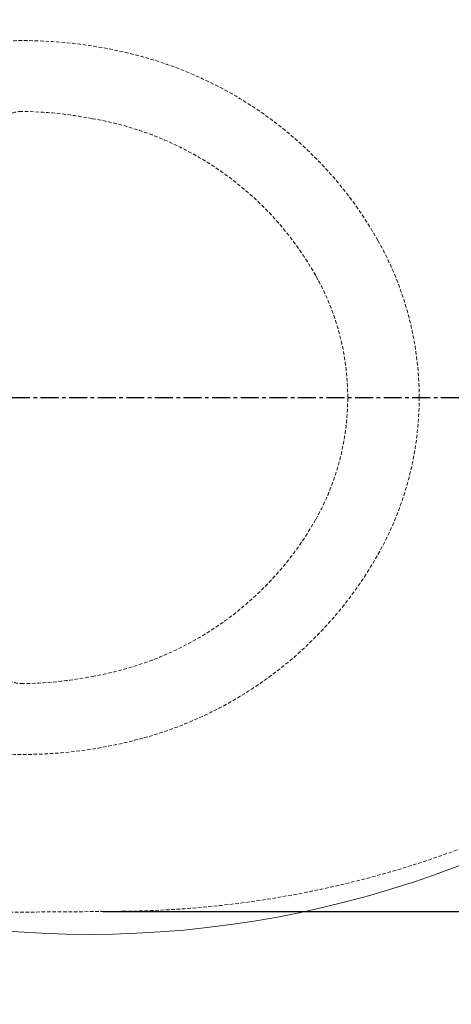
# Model space of a CAD drawing. Units: millimetres. Extents: x 190 to 2590, y 792 to 4236.
# Drawn here: x 827 to 978, y 3203 to 3548 of the extents above; entities that cross this region are included whole.
import ezdxf

# ---------------------------------------------------------------- set-up
doc = ezdxf.new("R2010")
doc.units = ezdxf.units.MM
for name, pattern in [('AI9-LType1', [10, 6.25, -1.25, 1.25, -1.25]), ('AI9-LType3', [1.875, 1.25, -0.625]), ('CENTER2', [28.575, 19.05, -3.175, 3.175, -3.175])]:
    doc.linetypes.add(name, pattern=pattern)
doc.layers.add('\\M+5D6D0\\M+5D0C4\\M+5CFDF', color=1, linetype='CENTER2')
doc.layers.add('BAYANG', color=7, linetype='Continuous', lineweight=15)
doc.layers.add('FITTING', color=7, linetype='Continuous', lineweight=15)
doc.dimstyles.new('小', dxfattribs={"dimscale": 8, "dimtxt": 3.5, "dimasz": 2.5, "dimexe": 1, "dimexo": 1, "dimgap": 1.5, "dimtad": 0, "dimtih": 1, "dimtoh": 1, "dimdsep": 46, "dimtxsty": 'Standard', "dimcen": 0, "dimclrd": 256, "dimclre": 256, "dimclrt": 2, "dimadec": 0, "dimazin": 2, "dimtp": 0.1, "dimtm": 0.1, "dimtfac": 0.71, "dimtix": 1, "dimtmove": 2, "dimatfit": 0, "dimfxl": 0, "dimlwd": -1, "dimlwe": -1, "dimarcsym": 0})

# ---------------------------------------------------------------- blocks, each defined once
blk = doc.blocks.new('*D26')
for p, q in [((1097.45, 3407.58), (1097.45, 3105.61)), ((572.45, 3232.36), (572.45, 3105.61)), ((592.45, 3113.61), (785.61, 3113.61)), ((1077.45, 3113.61), (884.28, 3113.61))]:
    blk.add_line(p, q)
for points in [[(592.45, 3116.95), (592.45, 3110.28), (572.45, 3113.61)], [(1077.45, 3116.95), (1077.45, 3110.28), (1097.45, 3113.61)]]:
    blk.add_solid(points)
at = {"layer": 'Defpoints', "color": 0}
for p in [(1097.45, 3415.58), (572.45, 3240.36), (572.45, 3113.61)]:
    blk.add_point(p, dxfattribs=at)
at = {"color": 2, "insert": (834.95, 3113.61), "char_height": 28, "attachment_point": 5}
blk.add_mtext('525', dxfattribs=at)
blk = doc.blocks.new('*D27')
for p, q in [((865.13, 3595.58), (1215.51, 3595.58)), ((1207.51, 3575.58), (1207.51, 3441.58)), ((1207.51, 3255.58), (1207.51, 3389.58)), ((856.56, 3235.58), (1215.51, 3235.58))]:
    blk.add_line(p, q)
for points in [[(1204.18, 3575.58), (1210.85, 3575.58), (1207.51, 3595.58)], [(1204.18, 3255.58), (1210.85, 3255.58), (1207.51, 3235.58)]]:
    blk.add_solid(points)
at = {"layer": 'Defpoints', "color": 0}
for p in [(857.13, 3595.58), (848.56, 3235.58), (1207.51, 3235.58)]:
    blk.add_point(p, dxfattribs=at)
at = {"color": 2, "insert": (1207.51, 3415.58), "char_height": 28, "attachment_point": 5}
blk.add_mtext('360', dxfattribs=at)

msp = doc.modelspace()

# ---------------------------------------------------------------- linework, layer by layer
at = {"layer": '\\M+5D6D0\\M+5D0C4\\M+5CFDF', "linetype": 'AI9-LType1'}
msp.add_line((264.698, 3415.58), (1116.276, 3415.58), dxfattribs=at)
at = {"layer": 'BAYANG', "color": 7, "linetype": 'AI9-LType3'}
for points in [[(870.834, 3534.775), (854.031, 3539.475), (836.562, 3541.344), (819.145, 3540.298)], [(952.693, 3470.539), (935.001, 3501.954), (905.556, 3525.06), (870.834, 3534.775)], [(827.866, 3515.754), (826.417, 3515.762), (824.993, 3515.378), (823.746, 3514.638)], [(852.722, 3513.244), (844.535, 3514.865), (836.213, 3515.704), (827.866, 3515.754)], [(930.911, 3458.269), (914.475, 3487.452), (885.745, 3507.655), (852.722, 3513.244)], [(967.105, 3415.58), (967.105, 3434.833), (962.142, 3453.763), (952.693, 3470.539)], [(942.104, 3415.58), (942.104, 3430.537), (938.249, 3445.238), (930.911, 3458.269)], [(930.911, 3372.891), (938.249, 3385.922), (942.104, 3400.627), (942.104, 3415.58)], [(952.693, 3360.625), (962.142, 3377.402), (967.105, 3396.328), (967.105, 3415.58)], [(852.722, 3317.916), (885.745, 3323.505), (914.475, 3343.709), (930.911, 3372.891)], [(870.834, 3296.385), (905.556, 3306.1), (935.001, 3329.206), (952.693, 3360.625)], [(827.866, 3315.406), (836.213, 3315.456), (844.535, 3316.295), (852.722, 3317.916)], [(823.746, 3316.523), (824.993, 3315.783), (826.417, 3315.398), (827.866, 3315.406)], [(819.145, 3290.862), (836.562, 3289.816), (854.031, 3291.685), (870.834, 3296.385)], [(863.508, 3235.655), (909.57, 3236.168), (955.079, 3245.771), (997.422, 3263.912)], [(776.938, 3235.432), (805.796, 3235.258), (834.652, 3235.329), (863.508, 3235.655)]]:
    msp.add_open_spline(points, degree=3, dxfattribs=at)
at = {"layer": 'FITTING', "color": 7}
msp.add_open_spline([(744.971, 3243.77), (830.741, 3217.143), (923.368, 3223.53), (1004.669, 3261.688)], degree=3, dxfattribs=at)

# ---------------------------------------------------------------- dimensions: what is measured, and where the dimension line sits
at = {"color": 5}
dim = msp.add_linear_dim(base=(1207.514, 3235.581), p1=(857.129, 3595.581), p2=(848.557, 3235.581), angle=90, dimstyle='小', dxfattribs=at)
dim.commit()
dim.dimension.update_dxf_attribs({"geometry": '*D27', "text_midpoint": (1207.514, 3415.581)})
dim = msp.add_linear_dim(base=(572.446, 3113.614), p1=(1097.445, 3415.58), p2=(572.446, 3240.356), dimstyle='小', dxfattribs=at)
dim.commit()
dim.dimension.update_dxf_attribs({"geometry": '*D26', "text_midpoint": (834.945, 3113.614)})

doc.saveas('drawing.dxf')
